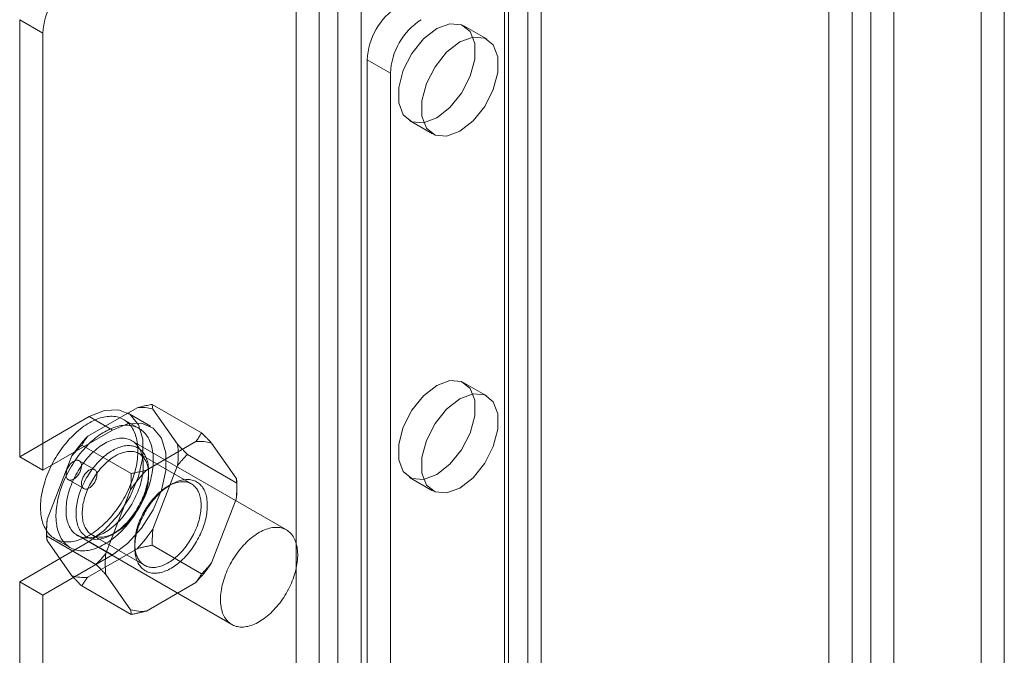
# Model space of a CAD drawing. Units: millimetres. Extents: x 63 to 8565, y 73 to 6213.
# Drawn here: x 6693 to 6753, y 4377 to 4415 of the extents above; entities that cross this region are included whole.
import ezdxf

# ---------------------------------------------------------------- set-up
doc = ezdxf.new("R2010")
doc.units = ezdxf.units.MM
doc.header["$LTSCALE"] = 5

msp = doc.modelspace()

# ---------------------------------------------------------------- linework, layer by layer
at = {"color": 7, "linetype": 'Continuous', "lineweight": 18}
for p, q in [((6751.87, 4493.685), (6751.87, 3404.964)), ((6742.582, 4480.869), (6742.582, 3402.164)), ((6746.542, 3401.588), (6746.542, 4481.445)), ((6745.127, 3400.771), (6745.127, 4480.629)), ((6743.996, 4480.053), (6743.996, 3401.348)), ((6753.284, 4450.956), (6753.284, 3405.784)), ((6710.055, 3414.851), (6710.055, 4427.362)), ((6714.015, 3414.851), (6714.015, 4427.362)), ((6711.469, 3414.035), (6711.469, 4426.545)), ((6712.601, 3414.035), (6712.601, 4426.545)), ((6724.197, 3408.973), (6724.197, 4421.484)), ((6722.783, 3408.156), (6722.783, 4420.667)), ((6723.017, 3407.83), (6723.017, 4420.341)), ((6725.017, 3407.83), (6725.017, 4420.341)), ((6722.783, 3407.503), (6722.783, 4420.014)), ((6724.197, 3406.687), (6724.197, 4419.198)), ((6694.593, 4414.625), (6693.179, 4415.442)), ((6693.179, 4388.768), (6693.179, 4415.442)), ((6721.715, 4414.246), (6720.301, 4415.062)), ((6694.593, 4387.952), (6694.593, 4414.625)), ((6714.392, 3404.837), (6714.392, 4412.993)), ((6715.806, 4412.176), (6714.392, 4412.993)), ((6715.806, 3404.02), (6715.806, 4412.176)), ((6716.968, 4409.289), (6718.382, 4408.472)), ((6721.715, 4392.472), (6720.301, 4393.288)), ((6701.268, 4391.969), (6704.285, 4390.227)), ((6697.329, 4390.021), (6700.342, 4391.761)), ((6701.169, 4390.632), (6699.754, 4391.448)), ((6701.307, 4391.674), (6702.814, 4389.53)), ((6697.421, 4391.217), (6693.179, 4388.768)), ((6698.836, 4390.401), (6697.421, 4391.217)), ((6700.464, 4390.5), (6699.521, 4391.044)), ((6698.836, 4390.401), (6694.593, 4387.952)), ((6709.459, 4384.307), (6700.031, 4389.749)), ((6700.911, 4387.953), (6703.925, 4389.692)), ((6704.89, 4389.606), (6706.397, 4387.462)), ((6696.968, 4389.486), (6699.985, 4387.745)), ((6703.663, 4387.114), (6700.457, 4388.964)), ((6703.419, 4388.91), (6706.436, 4387.168)), ((6693.179, 4388.768), (6694.593, 4387.952)), ((6694.857, 4384.937), (6696.364, 4388.821)), ((6697.755, 4387.984), (6696.812, 4388.528)), ((6701.051, 4387.652), (6701.051, 4387.869)), ((6702.814, 4388.244), (6701.307, 4384.36)), ((6696.145, 4387.374), (6697.088, 4386.829)), ((6706.436, 4386.841), (6706.436, 4387.168)), ((6716.968, 4387.514), (6718.382, 4386.698)), ((6698.44, 4382.869), (6699.946, 4386.752)), ((6702.418, 4387.08), (6702.229, 4386.972)), ((6706.397, 4386.176), (6704.89, 4382.292)), ((6694.818, 4384.271), (6694.818, 4383.945)), ((6698.836, 4384.032), (6699.024, 4384.141)), ((6693.179, 4381.147), (6697.421, 4383.596)), ((6694.818, 4383.945), (6697.835, 4382.203)), ((6696.364, 4381.506), (6694.857, 4383.65)), ((6695.321, 4383.769), (6696.264, 4383.225)), ((6696.698, 4383.976), (6706.126, 4378.533)), ((6698.836, 4382.78), (6697.421, 4383.596)), ((6697.591, 4383.999), (6700.796, 4382.148)), ((6700.342, 4383.16), (6697.329, 4381.42)), ((6700.203, 4383.461), (6700.203, 4383.243)), ((6701.268, 4383.368), (6704.285, 4381.626)), ((6694.593, 4380.331), (6698.836, 4382.78)), ((6694.593, 4380.331), (6693.179, 4381.147)), ((6693.179, 4162.314), (6693.179, 4381.147)), ((6699.946, 4379.438), (6698.44, 4381.582)), ((6703.925, 4381.092), (6700.911, 4379.352)), ((6696.968, 4380.885), (6699.985, 4379.144)), ((6694.593, 4161.498), (6694.593, 4380.331))]:
    msp.add_line(p, q, dxfattribs=at)
at = {"color": 7, "linetype": 'Continuous', "lineweight": 18, "flags": 128}
for points in [[(6718.635, 4409.454), (6719.441, 4410.083), (6720.15, 4410.965), (6720.676, 4411.993), (6720.956, 4413.043), (6720.956, 4413.988), (6720.676, 4414.715), (6720.15, 4415.135), (6719.441, 4415.199), (6718.635, 4414.897), (6717.828, 4414.268), (6717.119, 4413.386), (6716.593, 4412.358), (6716.313, 4411.308), (6716.313, 4410.363), (6716.593, 4409.636), (6717.119, 4409.216), (6717.828, 4409.153), (6718.635, 4409.454)], [(6720.049, 4408.637), (6720.855, 4409.267), (6721.564, 4410.149), (6722.09, 4411.177), (6722.37, 4412.227), (6722.37, 4413.172), (6722.09, 4413.898), (6721.564, 4414.319), (6720.855, 4414.382), (6720.049, 4414.081), (6719.243, 4413.451), (6718.534, 4412.57), (6718.007, 4411.542), (6717.728, 4410.492), (6717.728, 4409.547), (6718.007, 4408.82), (6718.534, 4408.4), (6719.243, 4408.336), (6720.049, 4408.637)], [(6718.635, 4387.679), (6719.441, 4388.309), (6720.15, 4389.191), (6720.676, 4390.219), (6720.956, 4391.269), (6720.956, 4392.214), (6720.676, 4392.94), (6720.15, 4393.361), (6719.441, 4393.424), (6718.635, 4393.123), (6717.828, 4392.493), (6717.119, 4391.612), (6716.593, 4390.584), (6716.313, 4389.534), (6716.313, 4388.588), (6716.593, 4387.862), (6717.119, 4387.441), (6717.828, 4387.378), (6718.635, 4387.679)], [(6720.049, 4386.863), (6720.855, 4387.492), (6721.564, 4388.374), (6722.09, 4389.402), (6722.37, 4390.452), (6722.37, 4391.397), (6722.09, 4392.124), (6721.564, 4392.544), (6720.855, 4392.608), (6720.049, 4392.307), (6719.243, 4391.677), (6718.534, 4390.795), (6718.007, 4389.767), (6717.728, 4388.717), (6717.728, 4387.772), (6718.007, 4387.045), (6718.534, 4386.625), (6719.243, 4386.562), (6720.049, 4386.863)], [(6697.421, 4383.596), (6698.351, 4384.287), (6699.205, 4385.231), (6699.915, 4386.351), (6700.423, 4387.557), (6700.688, 4388.75), (6700.688, 4389.835), (6700.423, 4390.723), (6699.915, 4391.342), (6699.205, 4391.642), (6698.351, 4391.6), (6697.421, 4391.217)], [(6696.229, 4389.86), (6696.127, 4389.746), (6696.027, 4389.63), (6695.929, 4389.51), (6695.833, 4389.387), (6695.739, 4389.261), (6695.647, 4389.133), (6695.559, 4389.002), (6695.472, 4388.869), (6695.389, 4388.734), (6695.308, 4388.597), (6695.231, 4388.458), (6695.157, 4388.318), (6695.086, 4388.176), (6695.018, 4388.034), (6694.954, 4387.89), (6694.893, 4387.746), (6694.836, 4387.601), (6694.782, 4387.456), (6694.733, 4387.311), (6694.687, 4387.166), (6694.645, 4387.021), (6694.607, 4386.877), (6694.573, 4386.734), (6694.543, 4386.592), (6694.518, 4386.45), (6694.496, 4386.311), (6694.479, 4386.172), (6694.466, 4386.036), (6694.457, 4385.901), (6694.452, 4385.769), (6694.452, 4385.639), (6694.456, 4385.511), (6694.464, 4385.387), (6694.476, 4385.265), (6694.493, 4385.146), (6694.514, 4385.03), (6694.539, 4384.918), (6694.568, 4384.81), (6694.601, 4384.705), (6694.638, 4384.604), (6694.679, 4384.507), (6694.724, 4384.414), (6694.773, 4384.325), (6694.826, 4384.241), (6694.883, 4384.162), (6694.943, 4384.087), (6695.006, 4384.017), (6695.073, 4383.951), (6695.144, 4383.891), (6695.218, 4383.835), (6695.295, 4383.785), (6695.375, 4383.74), (6695.458, 4383.7), (6695.543, 4383.666), (6695.632, 4383.637), (6695.723, 4383.613), (6695.816, 4383.595), (6695.912, 4383.582), (6696.01, 4383.575), (6696.109, 4383.573), (6696.211, 4383.576), (6696.315, 4383.585), (6696.42, 4383.6), (6696.526, 4383.62), (6696.634, 4383.646), (6696.743, 4383.676), (6696.853, 4383.713), (6696.964, 4383.754), (6697.075, 4383.801), (6697.187, 4383.853), (6697.299, 4383.91), (6697.411, 4383.972), (6697.524, 4384.039), (6697.636, 4384.11), (6697.748, 4384.187), (6697.86, 4384.268), (6697.97, 4384.353), (6698.08, 4384.443), (6698.19, 4384.537), (6698.298, 4384.636), (6698.404, 4384.738), (6698.51, 4384.844), (6698.613, 4384.954), (6698.715, 4385.067), (6698.816, 4385.184), (6698.914, 4385.304), (6699.01, 4385.426), (6699.104, 4385.552), (6699.195, 4385.68), (6699.284, 4385.811), (6699.37, 4385.944), (6699.454, 4386.079), (6699.534, 4386.216), (6699.612, 4386.355), (6699.686, 4386.496), (6699.757, 4386.637), (6699.825, 4386.78), (6699.889, 4386.923), (6699.95, 4387.068), (6700.007, 4387.212), (6700.06, 4387.357), (6700.11, 4387.503), (6700.156, 4387.648), (6700.198, 4387.792), (6700.236, 4387.936), (6700.27, 4388.08), (6700.299, 4388.222), (6700.325, 4388.363), (6700.346, 4388.503), (6700.364, 4388.641), (6700.377, 4388.778), (6700.386, 4388.912), (6700.39, 4389.045), (6700.391, 4389.175), (6700.387, 4389.302), (6700.379, 4389.427), (6700.366, 4389.549), (6700.35, 4389.667), (6700.329, 4389.783), (6700.304, 4389.895), (6700.275, 4390.004), (6700.242, 4390.109), (6700.205, 4390.21), (6700.163, 4390.307), (6700.118, 4390.4), (6700.069, 4390.488), (6700.017, 4390.572), (6699.96, 4390.652), (6699.9, 4390.727), (6699.836, 4390.797), (6699.769, 4390.862), (6699.699, 4390.923), (6699.625, 4390.978), (6699.548, 4391.028), (6699.468, 4391.073), (6699.385, 4391.113), (6699.299, 4391.148), (6699.211, 4391.177), (6699.12, 4391.2), (6699.027, 4391.219), (6698.931, 4391.232), (6698.833, 4391.239), (6698.733, 4391.241), (6698.631, 4391.237), (6698.528, 4391.228), (6698.423, 4391.214), (6698.316, 4391.193), (6698.208, 4391.168), (6698.1, 4391.137), (6697.99, 4391.101), (6697.879, 4391.059), (6697.768, 4391.013), (6697.656, 4390.961), (6697.544, 4390.904), (6697.431, 4390.842), (6697.319, 4390.775), (6697.207, 4390.703), (6697.095, 4390.627), (6696.983, 4390.546), (6696.872, 4390.46), (6696.762, 4390.37), (6696.653, 4390.276), (6696.545, 4390.178), (6696.438, 4390.075), (6696.333, 4389.969), (6696.229, 4389.86)], [(6697.172, 4389.315), (6697.07, 4389.202), (6696.97, 4389.085), (6696.871, 4388.966), (6696.775, 4388.843), (6696.682, 4388.717), (6696.59, 4388.589), (6696.501, 4388.458), (6696.415, 4388.325), (6696.332, 4388.19), (6696.251, 4388.053), (6696.174, 4387.914), (6696.099, 4387.774), (6696.028, 4387.632), (6695.961, 4387.489), (6695.896, 4387.346), (6695.836, 4387.202), (6695.778, 4387.057), (6695.725, 4386.912), (6695.675, 4386.767), (6695.63, 4386.622), (6695.588, 4386.477), (6695.55, 4386.333), (6695.516, 4386.19), (6695.486, 4386.047), (6695.46, 4385.906), (6695.439, 4385.766), (6695.422, 4385.628), (6695.408, 4385.492), (6695.4, 4385.357), (6695.395, 4385.225), (6695.395, 4385.095), (6695.399, 4384.967), (6695.407, 4384.842), (6695.419, 4384.721), (6695.436, 4384.602), (6695.456, 4384.486), (6695.481, 4384.374), (6695.51, 4384.265), (6695.544, 4384.161), (6695.581, 4384.06), (6695.622, 4383.963), (6695.667, 4383.87), (6695.716, 4383.781), (6695.769, 4383.697), (6695.825, 4383.617), (6695.885, 4383.542), (6695.949, 4383.472), (6696.016, 4383.407), (6696.087, 4383.347), (6696.161, 4383.291), (6696.237, 4383.241), (6696.317, 4383.196), (6696.4, 4383.156), (6696.486, 4383.122), (6696.574, 4383.093), (6696.665, 4383.069), (6696.759, 4383.05), (6696.855, 4383.038), (6696.952, 4383.03), (6697.052, 4383.028), (6697.154, 4383.032), (6697.258, 4383.041), (6697.363, 4383.056), (6697.469, 4383.076), (6697.577, 4383.101), (6697.686, 4383.132), (6697.796, 4383.168), (6697.906, 4383.21), (6698.018, 4383.257), (6698.13, 4383.308), (6698.242, 4383.365), (6698.354, 4383.427), (6698.467, 4383.494), (6698.579, 4383.566), (6698.691, 4383.642), (6698.802, 4383.724), (6698.913, 4383.809), (6699.023, 4383.899), (6699.132, 4383.993), (6699.24, 4384.092), (6699.347, 4384.194), (6699.452, 4384.3), (6699.556, 4384.41), (6699.658, 4384.523), (6699.759, 4384.64), (6699.857, 4384.759), (6699.953, 4384.882), (6700.047, 4385.008), (6700.138, 4385.136), (6700.227, 4385.267), (6700.313, 4385.4), (6700.396, 4385.535), (6700.477, 4385.672), (6700.554, 4385.811), (6700.629, 4385.951), (6700.7, 4386.093), (6700.768, 4386.236), (6700.832, 4386.379), (6700.893, 4386.523), (6700.95, 4386.668), (6701.003, 4386.813), (6701.053, 4386.958), (6701.099, 4387.103), (6701.141, 4387.248), (6701.178, 4387.392), (6701.212, 4387.535), (6701.242, 4387.678), (6701.268, 4387.819), (6701.289, 4387.959), (6701.307, 4388.097), (6701.32, 4388.233), (6701.329, 4388.368), (6701.333, 4388.5), (6701.334, 4388.63), (6701.33, 4388.758), (6701.322, 4388.883), (6701.309, 4389.004), (6701.293, 4389.123), (6701.272, 4389.239), (6701.247, 4389.351), (6701.218, 4389.46), (6701.185, 4389.564), (6701.147, 4389.665), (6701.106, 4389.762), (6701.061, 4389.855), (6701.012, 4389.944), (6700.959, 4390.028), (6700.903, 4390.108), (6700.843, 4390.182), (6700.779, 4390.253), (6700.712, 4390.318), (6700.641, 4390.378), (6700.568, 4390.434), (6700.491, 4390.484), (6700.411, 4390.529), (6700.328, 4390.569), (6700.242, 4390.603), (6700.154, 4390.632), (6700.063, 4390.656), (6699.969, 4390.675), (6699.874, 4390.687), (6699.776, 4390.695), (6699.676, 4390.697), (6699.574, 4390.693), (6699.471, 4390.684), (6699.366, 4390.669), (6699.259, 4390.649), (6699.151, 4390.624), (6699.042, 4390.593), (6698.932, 4390.557), (6698.822, 4390.515), (6698.71, 4390.468), (6698.599, 4390.417), (6698.486, 4390.36), (6698.374, 4390.298), (6698.262, 4390.231), (6698.149, 4390.159), (6698.037, 4390.083), (6697.926, 4390.001), (6697.815, 4389.916), (6697.705, 4389.826), (6697.596, 4389.732), (6697.488, 4389.633), (6697.381, 4389.531), (6697.276, 4389.425), (6697.172, 4389.315)], [(6698.836, 4382.78), (6699.765, 4383.471), (6700.62, 4384.415), (6701.329, 4385.535), (6701.837, 4386.74), (6702.102, 4387.934), (6702.102, 4389.018), (6701.837, 4389.906), (6701.329, 4390.525), (6700.62, 4390.826), (6699.765, 4390.783), (6698.836, 4390.401)], [(6697.418, 4388.809), (6697.327, 4388.708), (6697.237, 4388.602), (6697.15, 4388.494), (6697.064, 4388.383), (6696.982, 4388.269), (6696.901, 4388.152), (6696.824, 4388.033), (6696.749, 4387.912), (6696.677, 4387.789), (6696.608, 4387.665), (6696.543, 4387.538), (6696.48, 4387.411), (6696.422, 4387.283), (6696.366, 4387.153), (6696.315, 4387.024), (6696.267, 4386.894), (6696.223, 4386.764), (6696.183, 4386.634), (6696.146, 4386.504), (6696.114, 4386.376), (6696.086, 4386.248), (6696.063, 4386.121), (6696.043, 4385.996), (6696.028, 4385.872), (6696.016, 4385.75), (6696.01, 4385.63), (6696.007, 4385.512), (6696.009, 4385.397), (6696.015, 4385.284), (6696.025, 4385.174), (6696.04, 4385.068), (6696.059, 4384.964), (6696.082, 4384.864), (6696.109, 4384.768), (6696.141, 4384.676), (6696.176, 4384.587), (6696.216, 4384.503), (6696.259, 4384.423), (6696.306, 4384.348), (6696.357, 4384.277), (6696.412, 4384.21), (6696.47, 4384.149), (6696.532, 4384.093), (6696.597, 4384.041), (6696.665, 4383.995), (6696.736, 4383.954), (6696.811, 4383.919), (6696.888, 4383.888), (6696.968, 4383.864), (6697.05, 4383.844), (6697.135, 4383.831), (6697.222, 4383.822), (6697.311, 4383.82), (6697.402, 4383.822), (6697.495, 4383.831), (6697.589, 4383.845), (6697.685, 4383.864), (6697.782, 4383.889), (6697.88, 4383.919), (6697.979, 4383.955), (6698.079, 4383.996), (6698.179, 4384.042), (6698.28, 4384.094), (6698.381, 4384.15), (6698.481, 4384.212), (6698.582, 4384.278), (6698.682, 4384.349), (6698.781, 4384.425), (6698.88, 4384.505), (6698.978, 4384.589), (6699.075, 4384.677), (6699.17, 4384.77), (6699.264, 4384.866), (6699.356, 4384.966), (6699.447, 4385.07), (6699.535, 4385.176), (6699.621, 4385.286), (6699.705, 4385.399), (6699.787, 4385.514), (6699.866, 4385.632), (6699.942, 4385.752), (6700.016, 4385.874), (6700.086, 4385.998), (6700.153, 4386.123), (6700.217, 4386.25), (6700.278, 4386.378), (6700.335, 4386.507), (6700.388, 4386.636), (6700.438, 4386.766), (6700.484, 4386.896), (6700.526, 4387.026), (6700.564, 4387.156), (6700.598, 4387.285), (6700.628, 4387.413), (6700.654, 4387.541), (6700.676, 4387.667), (6700.693, 4387.792), (6700.707, 4387.915), (6700.716, 4388.036), (6700.72, 4388.155), (6700.721, 4388.271), (6700.717, 4388.385), (6700.709, 4388.496), (6700.696, 4388.604), (6700.679, 4388.709), (6700.658, 4388.811), (6700.633, 4388.909), (6700.604, 4389.004), (6700.57, 4389.094), (6700.533, 4389.18), (6700.491, 4389.262), (6700.446, 4389.34), (6700.397, 4389.413), (6700.344, 4389.482), (6700.288, 4389.546), (6700.228, 4389.605), (6700.164, 4389.659), (6700.098, 4389.707), (6700.028, 4389.751), (6699.955, 4389.789), (6699.879, 4389.822), (6699.801, 4389.85), (6699.72, 4389.872), (6699.636, 4389.888), (6699.55, 4389.899), (6699.462, 4389.905), (6699.372, 4389.905), (6699.28, 4389.899), (6699.186, 4389.888), (6699.091, 4389.871), (6698.995, 4389.849), (6698.897, 4389.821), (6698.798, 4389.788), (6698.699, 4389.75), (6698.599, 4389.706), (6698.499, 4389.658), (6698.398, 4389.604), (6698.297, 4389.545), (6698.197, 4389.481), (6698.096, 4389.412), (6697.997, 4389.339), (6697.897, 4389.261), (6697.799, 4389.179), (6697.702, 4389.092), (6697.606, 4389.002), (6697.511, 4388.907), (6697.418, 4388.809)], [(6696.62, 4385.311), (6696.622, 4385.209), (6696.627, 4385.108), (6696.636, 4385.01), (6696.649, 4384.915), (6696.665, 4384.822), (6696.685, 4384.733), (6696.709, 4384.646), (6696.735, 4384.563), (6696.766, 4384.483), (6696.799, 4384.406), (6696.837, 4384.333), (6696.877, 4384.264), (6696.92, 4384.198), (6696.967, 4384.137), (6697.017, 4384.079), (6697.07, 4384.026), (6697.126, 4383.976), (6697.184, 4383.931), (6697.245, 4383.891), (6697.309, 4383.855), (6697.375, 4383.823), (6697.444, 4383.796), (6697.515, 4383.774), (6697.588, 4383.756), (6697.664, 4383.743), (6697.741, 4383.734), (6697.82, 4383.73), (6697.9, 4383.731), (6697.982, 4383.737), (6698.066, 4383.747), (6698.151, 4383.762), (6698.237, 4383.781), (6698.324, 4383.806), (6698.412, 4383.834), (6698.5, 4383.868), (6698.589, 4383.905), (6698.678, 4383.948), (6698.768, 4383.994), (6698.858, 4384.045), (6698.948, 4384.1), (6699.037, 4384.159), (6699.127, 4384.222), (6699.215, 4384.289), (6699.303, 4384.36), (6699.391, 4384.434), (6699.477, 4384.512), (6699.563, 4384.593), (6699.647, 4384.678), (6699.73, 4384.766), (6699.811, 4384.857), (6699.891, 4384.95), (6699.969, 4385.047), (6700.045, 4385.145), (6700.12, 4385.247), (6700.192, 4385.35), (6700.262, 4385.456), (6700.329, 4385.563), (6700.394, 4385.672), (6700.457, 4385.782), (6700.517, 4385.894), (6700.574, 4386.007), (6700.628, 4386.121), (6700.679, 4386.236), (6700.728, 4386.351), (6700.773, 4386.467), (6700.815, 4386.583), (6700.853, 4386.699), (6700.889, 4386.815), (6700.921, 4386.93), (6700.95, 4387.045), (6700.975, 4387.159), (6700.996, 4387.272), (6701.014, 4387.384), (6701.029, 4387.495), (6701.04, 4387.604), (6701.047, 4387.712), (6701.051, 4387.817), (6701.051, 4387.921), (6701.047, 4388.023), (6701.04, 4388.122), (6701.029, 4388.218), (6701.014, 4388.312), (6700.996, 4388.403), (6700.975, 4388.492), (6700.95, 4388.577), (6700.921, 4388.658), (6700.889, 4388.737), (6700.853, 4388.812), (6700.815, 4388.883), (6700.773, 4388.95), (6700.728, 4389.014), (6700.679, 4389.073), (6700.628, 4389.129), (6700.574, 4389.18), (6700.517, 4389.227), (6700.457, 4389.27), (6700.394, 4389.308), (6700.329, 4389.342), (6700.262, 4389.372), (6700.192, 4389.396), (6700.12, 4389.417), (6700.045, 4389.432), (6699.969, 4389.443), (6699.891, 4389.449), (6699.811, 4389.451), (6699.73, 4389.447), (6699.647, 4389.44), (6699.563, 4389.427), (6699.477, 4389.41), (6699.391, 4389.388), (6699.303, 4389.361), (6699.215, 4389.33), (6699.127, 4389.295), (6699.037, 4389.255), (6698.948, 4389.21), (6698.858, 4389.162), (6698.768, 4389.109), (6698.678, 4389.052), (6698.589, 4388.991), (6698.5, 4388.926), (6698.412, 4388.857), (6698.324, 4388.784), (6698.237, 4388.708), (6698.151, 4388.628), (6698.066, 4388.545), (6697.982, 4388.459), (6697.9, 4388.37), (6697.82, 4388.278), (6697.741, 4388.183), (6697.664, 4388.085), (6697.588, 4387.985), (6697.515, 4387.883), (6697.444, 4387.778), (6697.375, 4387.672), (6697.309, 4387.564), (6697.245, 4387.454), (6697.184, 4387.342), (6697.126, 4387.23), (6697.07, 4387.117), (6697.017, 4387.002), (6696.967, 4386.887), (6696.92, 4386.772), (6696.877, 4386.656), (6696.837, 4386.54), (6696.799, 4386.424), (6696.766, 4386.308), (6696.735, 4386.193), (6696.709, 4386.079), (6696.685, 4385.965), (6696.665, 4385.853), (6696.649, 4385.741), (6696.636, 4385.631), (6696.627, 4385.523), (6696.622, 4385.416), (6696.62, 4385.311)], [(6696.997, 4385.311), (6696.999, 4385.411), (6697.004, 4385.513), (6697.013, 4385.616), (6697.026, 4385.721), (6697.042, 4385.827), (6697.062, 4385.935), (6697.085, 4386.043), (6697.111, 4386.152), (6697.141, 4386.262), (6697.175, 4386.372), (6697.211, 4386.482), (6697.251, 4386.593), (6697.294, 4386.703), (6697.34, 4386.812), (6697.389, 4386.922), (6697.441, 4387.03), (6697.496, 4387.137), (6697.553, 4387.244), (6697.614, 4387.348), (6697.676, 4387.452), (6697.741, 4387.553), (6697.809, 4387.653), (6697.878, 4387.751), (6697.95, 4387.846), (6698.023, 4387.939), (6698.098, 4388.029), (6698.175, 4388.117), (6698.253, 4388.201), (6698.333, 4388.283), (6698.414, 4388.361), (6698.496, 4388.437), (6698.579, 4388.508), (6698.663, 4388.576), (6698.747, 4388.64), (6698.832, 4388.701), (6698.917, 4388.757), (6699.003, 4388.81), (6699.088, 4388.858), (6699.174, 4388.902), (6699.259, 4388.942), (6699.343, 4388.977), (6699.427, 4389.008), (6699.511, 4389.035), (6699.593, 4389.057), (6699.675, 4389.074), (6699.755, 4389.087), (6699.834, 4389.095), (6699.912, 4389.098), (6699.988, 4389.097), (6700.062, 4389.091), (6700.135, 4389.081), (6700.205, 4389.066), (6700.274, 4389.046), (6700.34, 4389.022), (6700.404, 4388.993), (6700.465, 4388.96), (6700.524, 4388.922), (6700.58, 4388.88), (6700.633, 4388.834), (6700.684, 4388.783), (6700.731, 4388.729), (6700.776, 4388.67), (6700.817, 4388.608), (6700.856, 4388.542), (6700.891, 4388.472), (6700.922, 4388.398), (6700.951, 4388.322), (6700.975, 4388.242), (6700.997, 4388.158), (6701.015, 4388.072), (6701.029, 4387.983), (6701.04, 4387.891), (6701.047, 4387.797), (6701.051, 4387.701), (6701.051, 4387.602), (6701.047, 4387.501), (6701.04, 4387.399), (6701.029, 4387.295), (6701.015, 4387.189), (6700.997, 4387.082), (6700.975, 4386.974), (6700.951, 4386.866), (6700.922, 4386.756), (6700.891, 4386.646), (6700.856, 4386.536), (6700.817, 4386.426), (6700.776, 4386.315), (6700.731, 4386.205), (6700.684, 4386.096), (6700.633, 4385.987), (6700.58, 4385.879), (6700.524, 4385.772), (6700.465, 4385.667), (6700.404, 4385.563), (6700.34, 4385.46), (6700.274, 4385.36), (6700.205, 4385.261), (6700.135, 4385.164), (6700.062, 4385.07), (6699.988, 4384.979), (6699.912, 4384.89), (6699.834, 4384.803), (6699.755, 4384.72), (6699.675, 4384.64), (6699.593, 4384.564), (6699.511, 4384.49), (6699.427, 4384.42), (6699.343, 4384.354), (6699.259, 4384.292), (6699.174, 4384.233), (6699.088, 4384.179), (6699.003, 4384.129), (6698.917, 4384.082), (6698.832, 4384.04), (6698.747, 4384.003), (6698.663, 4383.97), (6698.579, 4383.941), (6698.496, 4383.917), (6698.414, 4383.897), (6698.333, 4383.882), (6698.253, 4383.872), (6698.175, 4383.866), (6698.098, 4383.865), (6698.023, 4383.868), (6697.95, 4383.876), (6697.878, 4383.889), (6697.809, 4383.907), (6697.741, 4383.929), (6697.676, 4383.955), (6697.614, 4383.986), (6697.553, 4384.022), (6697.496, 4384.061), (6697.441, 4384.106), (6697.389, 4384.154), (6697.34, 4384.206), (6697.294, 4384.263), (6697.251, 4384.323), (6697.211, 4384.388), (6697.175, 4384.456), (6697.141, 4384.527), (6697.111, 4384.603), (6697.085, 4384.681), (6697.062, 4384.763), (6697.042, 4384.847), (6697.026, 4384.935), (6697.013, 4385.025), (6697.004, 4385.118), (6696.999, 4385.214), (6696.997, 4385.311)], [(6696.668, 4387.562), (6696.626, 4387.519), (6696.583, 4387.48), (6696.538, 4387.446), (6696.494, 4387.416), (6696.449, 4387.391), (6696.404, 4387.371), (6696.36, 4387.356), (6696.317, 4387.346), (6696.276, 4387.343), (6696.237, 4387.344), (6696.199, 4387.351), (6696.164, 4387.364), (6696.132, 4387.382), (6696.104, 4387.405), (6696.078, 4387.433), (6696.056, 4387.465), (6696.038, 4387.502), (6696.024, 4387.543), (6696.014, 4387.588), (6696.009, 4387.636), (6696.007, 4387.687), (6696.01, 4387.741), (6696.017, 4387.796), (6696.028, 4387.852), (6696.044, 4387.91), (6696.063, 4387.968), (6696.086, 4388.026), (6696.112, 4388.083), (6696.142, 4388.139), (6696.175, 4388.193), (6696.211, 4388.245), (6696.249, 4388.294), (6696.289, 4388.34), (6696.331, 4388.383), (6696.374, 4388.422), (6696.419, 4388.456), (6696.463, 4388.486), (6696.508, 4388.511), (6696.553, 4388.531), (6696.597, 4388.546), (6696.639, 4388.556), (6696.681, 4388.56), (6696.72, 4388.558), (6696.758, 4388.551), (6696.793, 4388.538), (6696.825, 4388.52), (6696.853, 4388.497), (6696.879, 4388.469), (6696.901, 4388.437), (6696.919, 4388.4), (6696.933, 4388.359), (6696.943, 4388.314), (6696.948, 4388.266), (6696.95, 4388.215), (6696.947, 4388.161), (6696.94, 4388.106), (6696.929, 4388.05), (6696.913, 4387.992), (6696.894, 4387.934), (6696.871, 4387.876), (6696.845, 4387.819), (6696.815, 4387.763), (6696.782, 4387.709), (6696.746, 4387.657), (6696.708, 4387.608), (6696.668, 4387.562)], [(6697.232, 4387.796), (6697.274, 4387.839), (6697.317, 4387.878), (6697.361, 4387.912), (6697.406, 4387.942), (6697.451, 4387.967), (6697.496, 4387.987), (6697.539, 4388.002), (6697.582, 4388.011), (6697.624, 4388.015), (6697.663, 4388.014), (6697.701, 4388.007), (6697.735, 4387.994), (6697.767, 4387.976), (6697.796, 4387.953), (6697.822, 4387.925), (6697.844, 4387.893), (6697.862, 4387.855), (6697.876, 4387.814), (6697.886, 4387.77), (6697.891, 4387.721), (6697.893, 4387.671), (6697.89, 4387.617), (6697.883, 4387.562), (6697.872, 4387.505), (6697.856, 4387.448), (6697.837, 4387.39), (6697.814, 4387.332), (6697.787, 4387.275), (6697.757, 4387.219), (6697.724, 4387.165), (6697.689, 4387.113), (6697.651, 4387.064), (6697.611, 4387.017), (6697.569, 4386.975), (6697.525, 4386.936), (6697.481, 4386.901), (6697.436, 4386.871), (6697.392, 4386.846), (6697.347, 4386.826), (6697.303, 4386.812), (6697.26, 4386.802), (6697.219, 4386.798), (6697.179, 4386.8), (6697.142, 4386.807), (6697.107, 4386.82), (6697.075, 4386.837), (6697.046, 4386.86), (6697.021, 4386.888), (6696.999, 4386.921), (6696.981, 4386.958), (6696.967, 4386.999), (6696.957, 4387.044), (6696.951, 4387.092), (6696.95, 4387.143), (6696.953, 4387.196), (6696.96, 4387.252), (6696.971, 4387.308), (6696.986, 4387.366), (6697.006, 4387.424), (6697.029, 4387.481), (6697.055, 4387.538), (6697.085, 4387.594), (6697.118, 4387.649), (6697.154, 4387.701), (6697.192, 4387.75), (6697.232, 4387.796)], [(6700.203, 4383.243), (6700.204, 4383.348), (6700.21, 4383.454), (6700.219, 4383.563), (6700.232, 4383.673), (6700.248, 4383.784), (6700.268, 4383.897), (6700.291, 4384.011), (6700.318, 4384.125), (6700.348, 4384.24), (6700.382, 4384.356), (6700.419, 4384.472), (6700.46, 4384.587), (6700.503, 4384.703), (6700.55, 4384.819), (6700.6, 4384.934), (6700.652, 4385.048), (6700.708, 4385.162), (6700.767, 4385.274), (6700.828, 4385.385), (6700.892, 4385.495), (6700.958, 4385.603), (6701.027, 4385.71), (6701.098, 4385.814), (6701.171, 4385.917), (6701.246, 4386.017), (6701.323, 4386.114), (6701.402, 4386.209), (6701.483, 4386.302), (6701.565, 4386.391), (6701.649, 4386.477), (6701.734, 4386.56), (6701.819, 4386.64), (6701.906, 4386.716), (6701.994, 4386.789), (6702.083, 4386.857), (6702.172, 4386.922), (6702.261, 4386.984), (6702.351, 4387.041), (6702.441, 4387.093), (6702.53, 4387.142), (6702.62, 4387.186), (6702.709, 4387.226), (6702.798, 4387.262), (6702.886, 4387.293), (6702.974, 4387.32), (6703.06, 4387.341), (6703.145, 4387.359), (6703.23, 4387.371), (6703.313, 4387.379), (6703.394, 4387.382), (6703.474, 4387.381), (6703.552, 4387.375), (6703.628, 4387.364), (6703.702, 4387.348), (6703.774, 4387.328), (6703.844, 4387.303), (6703.912, 4387.274), (6703.977, 4387.24), (6704.039, 4387.202), (6704.099, 4387.159), (6704.156, 4387.112), (6704.211, 4387.061), (6704.262, 4387.005), (6704.31, 4386.946), (6704.355, 4386.882), (6704.397, 4386.815), (6704.436, 4386.743), (6704.472, 4386.669), (6704.504, 4386.59), (6704.532, 4386.508), (6704.557, 4386.423), (6704.579, 4386.335), (6704.597, 4386.244), (6704.612, 4386.15), (6704.622, 4386.053), (6704.63, 4385.954), (6704.633, 4385.853), (6704.633, 4385.749), (6704.63, 4385.643), (6704.622, 4385.536), (6704.612, 4385.427), (6704.597, 4385.316), (6704.579, 4385.204), (6704.557, 4385.091), (6704.532, 4384.977), (6704.504, 4384.862), (6704.472, 4384.746), (6704.436, 4384.631), (6704.397, 4384.515), (6704.355, 4384.399), (6704.31, 4384.283), (6704.262, 4384.168), (6704.211, 4384.053), (6704.156, 4383.939), (6704.099, 4383.826), (6704.039, 4383.714), (6703.977, 4383.604), (6703.912, 4383.495), (6703.844, 4383.387), (6703.774, 4383.282), (6703.702, 4383.178), (6703.628, 4383.077), (6703.552, 4382.978), (6703.474, 4382.882), (6703.394, 4382.788), (6703.313, 4382.698), (6703.23, 4382.61), (6703.145, 4382.525), (6703.06, 4382.444), (6702.974, 4382.366), (6702.886, 4382.291), (6702.798, 4382.221), (6702.709, 4382.154), (6702.62, 4382.091), (6702.53, 4382.032), (6702.441, 4381.977), (6702.351, 4381.926), (6702.261, 4381.879), (6702.172, 4381.837), (6702.083, 4381.799), (6701.994, 4381.766), (6701.906, 4381.737), (6701.819, 4381.713), (6701.734, 4381.694), (6701.649, 4381.679), (6701.565, 4381.668), (6701.483, 4381.663), (6701.402, 4381.662), (6701.323, 4381.666), (6701.246, 4381.674), (6701.171, 4381.687), (6701.098, 4381.705), (6701.027, 4381.728), (6700.958, 4381.755), (6700.892, 4381.787), (6700.828, 4381.823), (6700.767, 4381.863), (6700.708, 4381.908), (6700.652, 4381.957), (6700.6, 4382.011), (6700.55, 4382.068), (6700.503, 4382.13), (6700.46, 4382.195), (6700.419, 4382.265), (6700.382, 4382.338), (6700.348, 4382.414), (6700.318, 4382.495), (6700.291, 4382.578), (6700.268, 4382.665), (6700.248, 4382.754), (6700.232, 4382.847), (6700.219, 4382.942), (6700.21, 4383.04), (6700.204, 4383.14), (6700.203, 4383.243)], [(6700.203, 4383.461), (6700.204, 4383.363), (6700.21, 4383.268), (6700.219, 4383.175), (6700.231, 4383.084), (6700.247, 4382.997), (6700.267, 4382.912), (6700.29, 4382.83), (6700.317, 4382.752), (6700.347, 4382.677), (6700.38, 4382.605), (6700.417, 4382.537), (6700.457, 4382.473), (6700.5, 4382.412), (6700.546, 4382.356), (6700.595, 4382.303), (6700.647, 4382.255), (6700.702, 4382.211), (6700.759, 4382.171), (6700.819, 4382.136), (6700.882, 4382.105), (6700.947, 4382.078), (6701.014, 4382.056), (6701.084, 4382.039), (6701.155, 4382.026), (6701.228, 4382.018), (6701.304, 4382.014), (6701.381, 4382.015), (6701.459, 4382.021), (6701.539, 4382.032), (6701.62, 4382.047), (6701.702, 4382.066), (6701.785, 4382.09), (6701.868, 4382.119), (6701.953, 4382.152), (6702.038, 4382.19), (6702.123, 4382.232), (6702.208, 4382.278), (6702.294, 4382.328), (6702.379, 4382.383), (6702.464, 4382.441), (6702.549, 4382.504), (6702.633, 4382.57), (6702.716, 4382.64), (6702.799, 4382.713), (6702.88, 4382.79), (6702.961, 4382.87), (6703.04, 4382.953), (6703.117, 4383.039), (6703.193, 4383.128), (6703.268, 4383.22), (6703.34, 4383.314), (6703.411, 4383.41), (6703.479, 4383.509), (6703.545, 4383.61), (6703.609, 4383.712), (6703.67, 4383.816), (6703.729, 4383.922), (6703.785, 4384.029), (6703.839, 4384.137), (6703.889, 4384.245), (6703.937, 4384.355), (6703.982, 4384.465), (6704.023, 4384.575), (6704.061, 4384.685), (6704.096, 4384.796), (6704.128, 4384.906), (6704.156, 4385.015), (6704.181, 4385.124), (6704.202, 4385.232), (6704.22, 4385.339), (6704.235, 4385.444), (6704.245, 4385.548), (6704.253, 4385.651), (6704.256, 4385.752), (6704.256, 4385.85), (6704.253, 4385.947), (6704.245, 4386.041), (6704.235, 4386.133), (6704.22, 4386.222), (6704.202, 4386.308), (6704.181, 4386.391), (6704.156, 4386.471), (6704.128, 4386.548), (6704.096, 4386.621), (6704.061, 4386.691), (6704.023, 4386.757), (6703.982, 4386.82), (6703.937, 4386.878), (6703.889, 4386.933), (6703.839, 4386.983), (6703.785, 4387.03), (6703.729, 4387.072), (6703.67, 4387.109), (6703.609, 4387.142), (6703.545, 4387.171), (6703.479, 4387.195), (6703.411, 4387.215), (6703.34, 4387.23), (6703.268, 4387.241), (6703.193, 4387.247), (6703.117, 4387.248), (6703.04, 4387.244), (6702.961, 4387.236), (6702.88, 4387.223), (6702.799, 4387.206), (6702.716, 4387.184), (6702.633, 4387.158), (6702.549, 4387.127), (6702.464, 4387.091), (6702.379, 4387.052), (6702.294, 4387.008), (6702.208, 4386.959), (6702.123, 4386.907), (6702.038, 4386.85), (6701.953, 4386.79), (6701.868, 4386.726), (6701.785, 4386.658), (6701.702, 4386.586), (6701.62, 4386.511), (6701.539, 4386.433), (6701.459, 4386.351), (6701.381, 4386.266), (6701.304, 4386.179), (6701.228, 4386.088), (6701.155, 4385.995), (6701.084, 4385.9), (6701.014, 4385.802), (6700.947, 4385.703), (6700.882, 4385.601), (6700.819, 4385.498), (6700.759, 4385.393), (6700.702, 4385.287), (6700.647, 4385.179), (6700.595, 4385.071), (6700.546, 4384.962), (6700.5, 4384.852), (6700.457, 4384.742), (6700.417, 4384.632), (6700.38, 4384.521), (6700.347, 4384.411), (6700.317, 4384.302), (6700.29, 4384.192), (6700.267, 4384.084), (6700.247, 4383.977), (6700.231, 4383.87), (6700.219, 4383.765), (6700.21, 4383.662), (6700.204, 4383.561), (6700.203, 4383.461)], [(6706.846, 4383.366), (6706.755, 4383.265), (6706.665, 4383.16), (6706.578, 4383.051), (6706.493, 4382.94), (6706.41, 4382.826), (6706.329, 4382.71), (6706.252, 4382.591), (6706.177, 4382.47), (6706.105, 4382.347), (6706.036, 4382.222), (6705.971, 4382.096), (6705.908, 4381.968), (6705.85, 4381.84), (6705.794, 4381.711), (6705.743, 4381.581), (6705.695, 4381.451), (6705.651, 4381.321), (6705.611, 4381.191), (6705.575, 4381.062), (6705.542, 4380.933), (6705.514, 4380.805), (6705.491, 4380.678), (6705.471, 4380.553), (6705.456, 4380.429), (6705.445, 4380.307), (6705.438, 4380.187), (6705.435, 4380.069), (6705.437, 4379.954), (6705.443, 4379.841), (6705.453, 4379.732), (6705.468, 4379.625), (6705.487, 4379.522), (6705.51, 4379.422), (6705.537, 4379.325), (6705.569, 4379.233), (6705.604, 4379.145), (6705.644, 4379.06), (6705.687, 4378.98), (6705.734, 4378.905), (6705.785, 4378.834), (6705.84, 4378.768), (6705.898, 4378.706), (6705.96, 4378.65), (6706.025, 4378.599), (6706.093, 4378.553), (6706.164, 4378.512), (6706.239, 4378.476), (6706.316, 4378.446), (6706.396, 4378.421), (6706.478, 4378.402), (6706.563, 4378.388), (6706.65, 4378.38), (6706.739, 4378.377), (6706.83, 4378.38), (6706.923, 4378.388), (6707.017, 4378.402), (6707.113, 4378.421), (6707.21, 4378.446), (6707.308, 4378.477), (6707.407, 4378.512), (6707.507, 4378.553), (6707.607, 4378.6), (6707.708, 4378.651), (6707.809, 4378.708), (6707.909, 4378.769), (6708.01, 4378.835), (6708.11, 4378.906), (6708.209, 4378.982), (6708.308, 4379.062), (6708.406, 4379.146), (6708.503, 4379.235), (6708.598, 4379.327), (6708.692, 4379.424), (6708.784, 4379.523), (6708.875, 4379.627), (6708.963, 4379.734), (6709.049, 4379.843), (6709.134, 4379.956), (6709.215, 4380.071), (6709.294, 4380.189), (6709.37, 4380.309), (6709.444, 4380.431), (6709.514, 4380.555), (6709.581, 4380.681), (6709.645, 4380.807), (6709.706, 4380.935), (6709.763, 4381.064), (6709.816, 4381.194), (6709.866, 4381.323), (6709.912, 4381.454), (6709.954, 4381.583), (6709.992, 4381.713), (6710.026, 4381.842), (6710.056, 4381.971), (6710.082, 4382.098), (6710.104, 4382.224), (6710.122, 4382.349), (6710.135, 4382.472), (6710.144, 4382.593), (6710.148, 4382.712), (6710.149, 4382.828), (6710.145, 4382.942), (6710.137, 4383.053), (6710.124, 4383.162), (6710.107, 4383.267), (6710.086, 4383.368), (6710.061, 4383.466), (6710.032, 4383.561), (6709.998, 4383.651), (6709.961, 4383.738), (6709.92, 4383.82), (6709.874, 4383.897), (6709.825, 4383.971), (6709.772, 4384.039), (6709.716, 4384.103), (6709.656, 4384.162), (6709.593, 4384.216), (6709.526, 4384.265), (6709.456, 4384.308), (6709.383, 4384.346), (6709.308, 4384.379), (6709.229, 4384.407), (6709.148, 4384.429), (6709.064, 4384.446), (6708.978, 4384.457), (6708.89, 4384.462), (6708.8, 4384.462), (6708.708, 4384.456), (6708.614, 4384.445), (6708.519, 4384.429), (6708.423, 4384.406), (6708.325, 4384.379), (6708.227, 4384.346), (6708.127, 4384.307), (6708.027, 4384.264), (6707.927, 4384.215), (6707.826, 4384.161), (6707.725, 4384.102), (6707.625, 4384.038), (6707.524, 4383.969), (6707.425, 4383.896), (6707.325, 4383.818), (6707.227, 4383.736), (6707.13, 4383.65), (6707.034, 4383.559), (6706.939, 4383.465), (6706.846, 4383.366)]]:
    msp.add_lwpolyline(points, dxfattribs=at)
at = {"color": 7, "linetype": 'Continuous', "lineweight": 18}
for centre, radius, start, end in [((6698.687, 4414.439), 4.098, 122.60548, 177.39452), ((6718.486, 4412.806), 4.098, 122.60548, 177.39452), ((6719.9, 4411.99), 4.098, 122.60548, 177.39452), ((6700.624, 4389.47), 2.308, 72.77465, 97.00632), ((6703.961, 4383.701), 9.161, 136.38325, 146.02761), ((6697.523, 4388.887), 5.33, 353.06781, 6.93219), ((6704.206, 4387.402), 2.308, 72.77465, 97.00632), ((6707.544, 4381.633), 9.161, 136.38325, 146.02761), ((6701.105, 4386.819), 5.33, 353.06781, 6.93219), ((6700.148, 4384.294), 5.33, 173.06781, 186.93219), ((6693.71, 4389.479), 9.161, 316.38325, 326.02761), ((6703.731, 4382.225), 5.33, 173.06781, 186.93219), ((6697.293, 4387.411), 9.161, 316.38325, 326.02761), ((6697.047, 4383.711), 2.308, 252.77465, 277.00632), ((6700.63, 4381.643), 2.308, 252.77465, 277.00632)]:
    msp.add_arc(centre, radius, start, end, dxfattribs=at)
for points, knots in [([(6701.268, 4391.969), (6701.165, 4391.948), (6700.957, 4391.907), (6700.647, 4391.838), (6700.444, 4391.786), (6700.342, 4391.761)], [0, 0, 0, 0, 0.329751, 0.664654, 1, 1, 1, 1]), ([(6701.307, 4391.674), (6701.304, 4391.687), (6701.295, 4391.723), (6701.284, 4391.781), (6701.272, 4391.869), (6701.27, 4391.929), (6701.268, 4391.969)], [0, 0, 0, 0, 0.11721, 0.337611, 0.558146, 1, 1, 1, 1]), ([(6703.925, 4389.692), (6703.959, 4389.736), (6704.026, 4389.823), (6704.118, 4389.957), (6704.205, 4390.091), (6704.259, 4390.182), (6704.285, 4390.227)], [0, 0, 0, 0, 0.249538, 0.499282, 0.749567, 1, 1, 1, 1]), ([(6704.285, 4390.227), (6704.338, 4390.175), (6704.442, 4390.07), (6704.594, 4389.915), (6704.745, 4389.76), (6704.841, 4389.657), (6704.89, 4389.606)], [0, 0, 0, 0, 0.249604, 0.499346, 0.749574, 1, 1, 1, 1]), ([(6697.329, 4390.021), (6697.295, 4389.977), (6697.228, 4389.89), (6697.136, 4389.757), (6697.048, 4389.622), (6696.995, 4389.532), (6696.968, 4389.486)], [0, 0, 0, 0, 0.249538, 0.499282, 0.749567, 1, 1, 1, 1]), ([(6703.419, 4388.91), (6703.366, 4388.962), (6703.262, 4389.066), (6703.11, 4389.222), (6702.959, 4389.377), (6702.863, 4389.479), (6702.814, 4389.53)], [0, 0, 0, 0, 0.249604, 0.499346, 0.749574, 1, 1, 1, 1]), ([(6696.968, 4389.486), (6696.916, 4389.434), (6696.812, 4389.328), (6696.659, 4389.164), (6696.509, 4388.996), (6696.412, 4388.879), (6696.364, 4388.821)], [0, 0, 0, 0, 0.249604, 0.499346, 0.749574, 1, 1, 1, 1]), ([(6702.814, 4388.244), (6702.837, 4388.271), (6702.902, 4388.35), (6703.012, 4388.478), (6703.189, 4388.675), (6703.327, 4388.816), (6703.419, 4388.91)], [0, 0, 0, 0, 0.11721, 0.337611, 0.558146, 1, 1, 1, 1]), ([(6699.946, 4386.752), (6699.949, 4386.791), (6699.958, 4386.903), (6699.969, 4387.087), (6699.982, 4387.379), (6699.984, 4387.598), (6699.985, 4387.745)], [0, 0, 0, 0, 0.11721, 0.337611, 0.558146, 1, 1, 1, 1]), ([(6699.985, 4387.745), (6700.089, 4387.765), (6700.297, 4387.806), (6700.606, 4387.875), (6700.81, 4387.927), (6700.911, 4387.953)], [0, 0, 0, 0, 0.329751, 0.664654, 1, 1, 1, 1]), ([(6706.397, 4387.462), (6706.4, 4387.45), (6706.409, 4387.413), (6706.42, 4387.356), (6706.433, 4387.268), (6706.434, 4387.208), (6706.436, 4387.168)], [0, 0, 0, 0, 0.11721, 0.337611, 0.558146, 1, 1, 1, 1]), ([(6706.436, 4387.168), (6706.435, 4387.085), (6706.434, 4386.92), (6706.427, 4386.672), (6706.416, 4386.424), (6706.403, 4386.258), (6706.397, 4386.176)], [0, 0, 0, 0, 0.249604, 0.499346, 0.749574, 1, 1, 1, 1]), ([(6694.857, 4384.937), (6694.854, 4384.898), (6694.845, 4384.787), (6694.834, 4384.602), (6694.821, 4384.31), (6694.819, 4384.091), (6694.818, 4383.945)], [0, 0, 0, 0, 0.11721, 0.337611, 0.558146, 1, 1, 1, 1]), ([(6701.268, 4383.368), (6701.269, 4383.45), (6701.27, 4383.616), (6701.277, 4383.864), (6701.288, 4384.112), (6701.301, 4384.277), (6701.307, 4384.36)], [0, 0, 0, 0, 0.249604, 0.499346, 0.749574, 1, 1, 1, 1]), ([(6694.818, 4383.945), (6694.819, 4383.922), (6694.819, 4383.877), (6694.827, 4383.806), (6694.838, 4383.731), (6694.851, 4383.677), (6694.857, 4383.65)], [0, 0, 0, 0, 0.249604, 0.499346, 0.749574, 1, 1, 1, 1]), ([(6700.342, 4383.16), (6700.418, 4383.179), (6700.569, 4383.218), (6700.8, 4383.271), (6701.033, 4383.322), (6701.19, 4383.352), (6701.268, 4383.368)], [0, 0, 0, 0, 0.249538, 0.499282, 0.749567, 1, 1, 1, 1]), ([(6697.835, 4382.203), (6697.887, 4382.256), (6697.991, 4382.361), (6698.144, 4382.525), (6698.294, 4382.694), (6698.391, 4382.81), (6698.44, 4382.869)], [0, 0, 0, 0, 0.249604, 0.499346, 0.749574, 1, 1, 1, 1]), ([(6704.89, 4382.292), (6704.867, 4382.264), (6704.802, 4382.185), (6704.692, 4382.058), (6704.515, 4381.861), (6704.377, 4381.72), (6704.285, 4381.626)], [0, 0, 0, 0, 0.11721, 0.337611, 0.558146, 1, 1, 1, 1]), ([(6698.44, 4381.582), (6698.417, 4381.606), (6698.352, 4381.675), (6698.242, 4381.789), (6698.065, 4381.972), (6697.927, 4382.111), (6697.835, 4382.203)], [0, 0, 0, 0, 0.11721, 0.337611, 0.558146, 1, 1, 1, 1]), ([(6696.364, 4381.506), (6696.386, 4381.482), (6696.451, 4381.414), (6696.561, 4381.299), (6696.739, 4381.116), (6696.876, 4380.978), (6696.968, 4380.885)], [0, 0, 0, 0, 0.11721, 0.337611, 0.558146, 1, 1, 1, 1]), ([(6696.968, 4380.885), (6697.004, 4380.945), (6697.075, 4381.065), (6697.195, 4381.244), (6697.284, 4381.361), (6697.329, 4381.42)], [0, 0, 0, 0, 0.329751, 0.664654, 1, 1, 1, 1]), ([(6704.285, 4381.626), (6704.25, 4381.567), (6704.178, 4381.446), (6704.059, 4381.268), (6703.97, 4381.15), (6703.925, 4381.092)], [0, 0, 0, 0, 0.329751, 0.664654, 1, 1, 1, 1]), ([(6699.985, 4379.144), (6699.985, 4379.166), (6699.984, 4379.211), (6699.977, 4379.283), (6699.965, 4379.358), (6699.953, 4379.411), (6699.946, 4379.438)], [0, 0, 0, 0, 0.249604, 0.499346, 0.749574, 1, 1, 1, 1]), ([(6700.911, 4379.352), (6700.836, 4379.332), (6700.685, 4379.294), (6700.454, 4379.24), (6700.221, 4379.19), (6700.064, 4379.159), (6699.985, 4379.144)], [0, 0, 0, 0, 0.249538, 0.499282, 0.749567, 1, 1, 1, 1])]:
    msp.add_open_spline(points, degree=3, knots=knots, dxfattribs=at)

doc.saveas('drawing.dxf')
